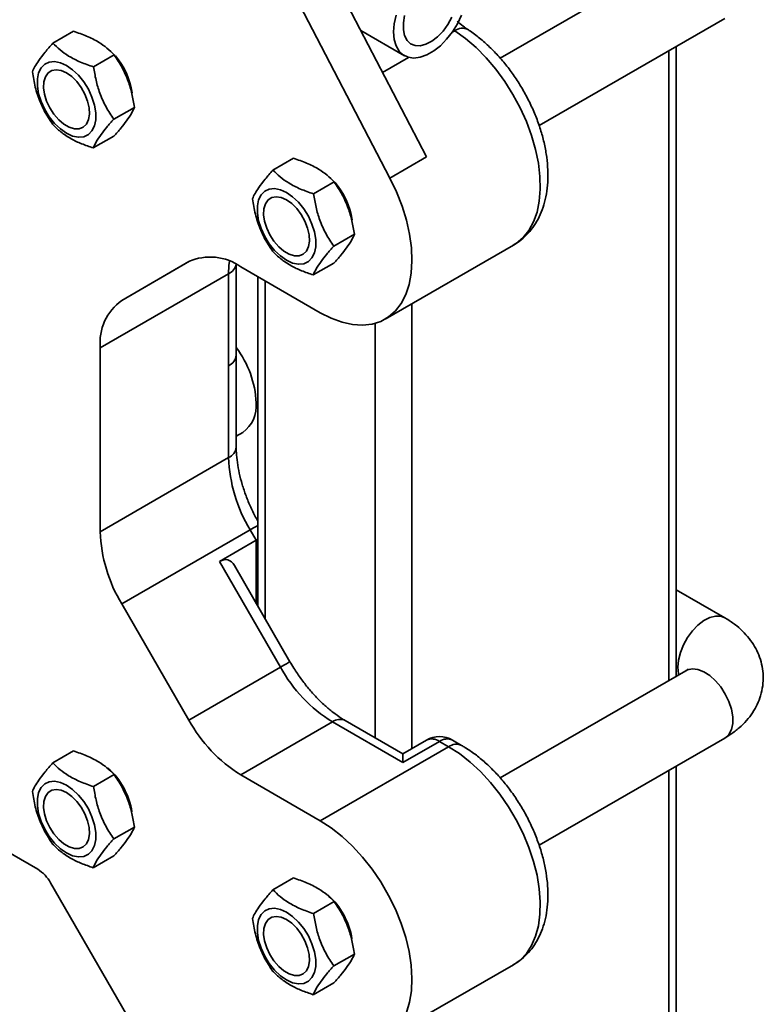
# Model space of a CAD drawing. Units: inches. Extents: x 0.2 to 8.4, y 0.1 to 10.9.
# Drawn here: x 6.3 to 6.4, y 8.9 to 9.1 of the extents above; entities that cross this region are included whole.
import ezdxf

# ---------------------------------------------------------------- set-up
doc = ezdxf.new("R2010")
doc.units = ezdxf.units.IN
doc.header["$MEASUREMENT"] = 0

msp = doc.modelspace()

# ---------------------------------------------------------------- linework, layer by layer
at = {"color": 7, "linetype": 'Continuous', "lineweight": 35}
for p, q in [((6.404797281179905, 9.07661524449191), (6.379938134166969, 9.062264364388415)), ((6.37006304825321, 9.049037664586853), (6.356434345787306, 9.075222030563959)), ((6.365152584914411, 9.046202914440718), (6.351523882448507, 9.072387280417823)), ((6.385131619683472, 9.053234697312492), (6.410005187121476, 9.067593902150183)), ((6.322803295903913, 9.06585984328406), (6.320034971837168, 9.064261723817255)), ((6.36125139432838, 9.065967176290927), (6.367100813653126, 9.062590378391915)), ((6.403507751070482, 8.979473624738459), (6.403507751070482, 9.063842983933142)), ((6.328246549405083, 9.062689523180007), (6.325478225338338, 9.061091403713203)), ((6.330947192611503, 9.055672919625765), (6.328178868544756, 9.054074800158961)), ((6.328204559270575, 9.051826649479851), (6.32543623520383, 9.05022853001305)), ((6.352266081698255, 9.048851339081178), (6.349497757631508, 9.047253219614374)), ((6.37006304825321, 9.049037664586853), (6.365152584914411, 9.046202914440718)), ((6.357709335199424, 9.045681018977124), (6.354941011132678, 9.044082899510322)), ((6.360409978405843, 9.038664415422883), (6.357641654339098, 9.03706629595608)), ((6.36452121184912, 9.027304094892273), (6.381707834975304, 9.037225721235263)), ((6.33823349786107, 9.035006773973537), (6.329255076037871, 9.029821956434517)), ((6.344582192445275, 9.022488596972712), (6.344582192445275, 9.034642537117438)), ((6.355841376295226, 9.028163621445783), (6.34517793324014, 9.034319496090008)), ((6.357667345064917, 9.03481814527697), (6.354899020998171, 9.033220025810166)), ((6.343565213627069, 9.033384938259712), (6.326378590500885, 9.02346331191672)), ((6.343565213627069, 9.02107121441599), (6.343565213627069, 9.033384938259712)), ((6.347458685184189, 9.033002858925377), (6.347458685184189, 8.988911180574053)), ((6.326378590500885, 9.02346331191672), (6.326378590500885, 8.998835864229278)), ((6.344582192445275, 9.010174873128992), (6.344582192445275, 9.022488596972712)), ((6.343565213627069, 9.00875749057227), (6.343565213627069, 9.02107121441599)), ((6.344582201807783, 9.011630537284422), (6.345449904415871, 9.012131451337815)), ((6.326378590500885, 8.998835864229278), (6.343565213627069, 9.00875749057227)), ((6.346441699164055, 8.999077726545485), (6.329255076037871, 8.989156100202493)), ((6.347248061851362, 8.997681092018714), (6.346441699164055, 8.999077726545485)), ((6.342337598512562, 8.994846341872577), (6.347248061851362, 8.997681092018714)), ((6.350509657648455, 8.980691893675422), (6.342337598512562, 8.994846341872577)), ((6.351780570768015, 8.981425465120667), (6.344342232769502, 8.994309044420149)), ((6.410005184240704, 8.9873049164752), (6.403507752510868, 8.991055803972948)), ((6.33823349786107, 8.973605017478565), (6.329255076037871, 8.989156100202493)), ((6.33823349786107, 8.973605017478565), (6.350509657648455, 8.980691893675422)), ((6.404797281179905, 8.980218036952275), (6.379923490482061, 8.965858703229422)), ((6.357454093027525, 8.973361297135533), (6.34517793324014, 8.966274420938676)), ((6.366889912325787, 8.967914114601186), (6.357454093027525, 8.973361297135533)), ((6.366889905123857, 8.96908815758906), (6.359190062154844, 8.97353318232006)), ((6.370064399335337, 8.970920754089434), (6.366889905123857, 8.96908815758906)), ((6.371800375664587, 8.970748864747321), (6.366889912325787, 8.967914114601186)), ((6.37302799942141, 8.970040172637443), (6.371800375664587, 8.970748864747321)), ((6.374763969989115, 8.970212058653487), (6.373536346232292, 8.970920750763366)), ((6.385138847540736, 8.95684166232604), (6.410005187121476, 8.971196694610546)), ((6.322803295903913, 8.969462688970173), (6.320034971837168, 8.96786456950337)), ((6.37302799942141, 8.970040172637443), (6.355841376295226, 8.960118546294451)), ((6.403507751070482, 8.915072650503753), (6.403507751070482, 8.967445829619255)), ((6.328246549405083, 8.966292368866121), (6.325478225338338, 8.964694249399317)), ((6.355841376295226, 8.960118546294451), (6.34517793324014, 8.966274420938676)), ((6.301826253641483, 8.962948680480947), (6.317995889307146, 8.95361414850226)), ((6.330947192611503, 8.959275765311878), (6.328178868544756, 8.957677645845076)), ((6.328204559270575, 8.955429495165964), (6.32543623520383, 8.953831375699162)), ((6.352266081698255, 8.95245418476729), (6.349497757631508, 8.950856065300488)), ((6.330569929574667, 8.933009698121756), (6.319732003913457, 8.95178153596053)), ((6.357709335199424, 8.949283864663238), (6.354941011132678, 8.947685745196434)), ((6.360409978405843, 8.942267261108997), (6.357641654339098, 8.940669141642193)), ((6.369760247414285, 8.933931371433335), (6.381707834975304, 8.940828566921377)), ((6.357667345064917, 8.938420990963083), (6.354899020998171, 8.93682287149628))]:
    msp.add_line(p, q, dxfattribs=at)
at = {"color": 8, "linetype": 'Continuous', "lineweight": 35}
for p, q in [((6.373846392213116, 9.065933369205512), (6.373490238034031, 9.06572776577432)), ((6.373846392213116, 9.065933369205512), (6.373696868616692, 9.06603336635793)), ((6.402490772252277, 9.063255923063403), (6.402490772252277, 8.97888651064297)), ((6.367655261460339, 9.062359305498019), (6.364174986251167, 9.06035018538509)), ((6.329255076037871, 9.029821956434517), (6.338335468552011, 9.035063955453845)), ((6.348475678406254, 9.032415749818991), (6.348475678406254, 8.987149698538078)), ((6.368117528880681, 9.029380235530427), (6.368117528880681, 8.96979688352995)), ((6.363207048257249, 9.026746740228381), (6.363207048257249, 8.971214240319654)), ((6.347248061851362, 8.98927600106497), (6.347248061851362, 8.997681092018714)), ((6.402490772252277, 8.966858715523767), (6.402490772252277, 8.915659749660607))]:
    msp.add_line(p, q, dxfattribs=at)
at = {"color": 7, "linetype": 'Continuous', "lineweight": 35, "flags": 128}
for points in [[(6.374747713792009, 9.06802970167782), (6.374201628866278, 9.066879394781783), (6.373531968899047, 9.065787833263727), (6.372761535201694, 9.064792238079152), (6.371916564406356, 9.063926437551357), (6.371025832545796, 9.063219924361759), (6.370119672710118, 9.062696809423436), (6.369228940849559, 9.062374905497308), (6.368383970054221, 9.062265123510661), (6.367613536356867, 9.062371194882319), (6.36694387494925, 9.062689582628142), (6.366397792904291, 9.063209394952455), (6.365993882725289, 9.063912889303149), (6.365745900099148, 9.06477617767124), (6.365662288568965, 9.065769857027943), (6.365745900099148, 9.066860072202571), (6.365993882725289, 9.068009675216429)], [(6.373465549816912, 9.067735236593633), (6.372925187545009, 9.066764516996566), (6.372274828751022, 9.065879915339831), (6.371544881425127, 9.065122671240887), (6.370769479836242, 9.064528244815493), (6.369984878501574, 9.064124431472584), (6.369227765494531, 9.063930068853153), (6.368533542623769, 9.063954310127501), (6.367934670429602, 9.06419604116224), (6.367459152897867, 9.064643857376215), (6.367129223827831, 9.065276902169314), (6.366960309754228, 9.066065545648083), (6.366960309754228, 9.06697288499411), (6.367129223827831, 9.067956552511058)], [(6.321860963653035, 9.06127657213853), (6.322677720166173, 9.060705909069034), (6.323458778151126, 9.059961952916987), (6.32416998317357, 9.059077194797439), (6.324780315079254, 9.058090300306443), (6.325263017256671, 9.0570443930966), (6.325597048546215, 9.055985205418526), (6.325767797671662, 9.054959015690097), (6.325767797671662, 9.054010639291464), (6.325597048546215, 9.053181592306974), (6.325263017256671, 9.052508068946711), (6.324780315079254, 9.05201947780811), (6.32416998317357, 9.051737257536), (6.323458778151126, 9.051673639256913), (6.322677720166173, 9.051831473459147), (6.321860963653035, 9.052203870613), (6.321044207139897, 9.052774480456748), (6.320263149154944, 9.053518436608794), (6.319551921086322, 9.054403208032616), (6.318941612226816, 9.055390089219339), (6.318458887003222, 9.056436009733456), (6.318124855713679, 9.057495197411532), (6.317954106588232, 9.05852138713996), (6.317954106588232, 9.059469763538594), (6.318124855713679, 9.060298810523081), (6.318458887003222, 9.060972333883345), (6.318941612226816, 9.061460911717672), (6.319551921086322, 9.061743145294056), (6.320263149154944, 9.061806750268868), (6.321044207139897, 9.061648916066634), (6.321860963653035, 9.06127657213853)], [(6.321860963653035, 9.060289873200496), (6.322569864057779, 9.059784987036494), (6.323240530854868, 9.05911593576805), (6.323836850684931, 9.058318789758031), (6.324326651084866, 9.057436499167173), (6.324683498089646, 9.056516738479907), (6.324888217280002, 9.055609005843763), (6.324929700398615, 9.054762294518527), (6.324805758058671, 9.054022152233609), (6.324523073651498, 9.05342857876663), (6.324096857653926, 9.053013510994335), (6.323550110150606, 9.05279938572817), (6.32291230720193, 9.052797662576472), (6.322217810657816, 9.053008517747203), (6.321504093602078, 9.053420537833388), (6.320809597057964, 9.054011531304662), (6.320171794109288, 9.054749646066366), (6.319625046605967, 9.055595032563092), (6.319198830608394, 9.056502198851572), (6.318916146201223, 9.057422152787865), (6.318792203861277, 9.0583053958525), (6.318833710026068, 9.059104198484192), (6.319038406170247, 9.05977558067857), (6.319395276221204, 9.060283321279652), (6.319885053574962, 9.06060011367027), (6.320481373405026, 9.060708763459553), (6.321152063248291, 9.060603466021997), (6.321860963653035, 9.060289873200496)], [(6.365152584914411, 9.046202914440718), (6.366043596209866, 9.044334534735498), (6.36678775726543, 9.04243750579781), (6.367374420747328, 9.040538998373535), (6.367795128708596, 9.038666462849164), (6.368043796958505, 9.036846777657132), (6.368116853339617, 9.0351061162244), (6.368013283820146, 9.03346954778368), (6.367734540309243, 9.031960611558775), (6.367284655887884, 9.030601090565966), (6.366670106531809, 9.029410452730675), (6.365899718926809, 9.028405850878803), (6.364984578284028, 9.027601803373598), (6.363937867016712, 9.027009861439572), (6.362774634278447, 9.026638476076515), (6.361511657686094, 9.026493024659393), (6.360167051534782, 9.02657566453076), (6.358760220705551, 9.02688514670634), (6.357311376695635, 9.027416988813266), (6.355841376295226, 9.028163621445783)], [(6.351323749447377, 9.044268067935647), (6.352140482914337, 9.043697418170426), (6.352921540899291, 9.04295346201838), (6.353632768967912, 9.042068690594558), (6.354243077827419, 9.041081809407835), (6.354725803051013, 9.040035888893717), (6.355059834340556, 9.038976701215644), (6.355230583466002, 9.037950511487214), (6.355230583466002, 9.037002135088581), (6.355059834340556, 9.036173088104093), (6.354725803051013, 9.035499564743828), (6.354243077827419, 9.035010986909501), (6.353632768967912, 9.034728753333118), (6.352921540899291, 9.034665148358307), (6.352140482914337, 9.034822982560542), (6.351323749447377, 9.03519536641012), (6.350506992934239, 9.035765976253867), (6.349725934949285, 9.036509932405913), (6.349014706880664, 9.037394703829735), (6.348404398021157, 9.038381585016458), (6.347921672797563, 9.039427505530576), (6.34758764150802, 9.04048669320865), (6.347416892382573, 9.041512882937079), (6.347416892382573, 9.042461259335711), (6.34758764150802, 9.0432903063202), (6.347921672797563, 9.043963829680465), (6.348404398021157, 9.044452407514791), (6.349014706880664, 9.044734641091175), (6.349725934949285, 9.044798246065985), (6.350506992934239, 9.044640411863751), (6.351323749447377, 9.044268067935647)], [(6.351323749447377, 9.043281368997613), (6.35203264985212, 9.042776482833613), (6.352703316649208, 9.042107431565169), (6.353299636479271, 9.04131028555515), (6.35378941383303, 9.040428008268565), (6.354146283883988, 9.039508234277026), (6.354350980028166, 9.038600514945157), (6.354392486192957, 9.037753790315644), (6.354268543853011, 9.037013648030728), (6.35398585944584, 9.036420074563749), (6.353559643448268, 9.036005006791454), (6.353012895944947, 9.035790881525289), (6.352375092996271, 9.03578915837359), (6.351680596452157, 9.036000013544323), (6.350966879396418, 9.036412033630507), (6.350272382852304, 9.03700302710178), (6.349634579903628, 9.037741141863483), (6.349087832400308, 9.03858652836021), (6.348661616402736, 9.039493694648689), (6.348378931995564, 9.040413648584984), (6.34825498965562, 9.041296891649617), (6.34829649582041, 9.042095694281311), (6.348501191964588, 9.042767076475688), (6.348858062015545, 9.04327481707677), (6.349347839369305, 9.04359160946739), (6.349944159199367, 9.043700259256672), (6.350614825996456, 9.043594975123389), (6.351323749447377, 9.043281368997613)], [(6.366889912325787, 8.967914114601186), (6.366889912325787, 8.968412696754545), (6.366889919527718, 8.96878309230429), (6.36688990800463, 8.969011211389725), (6.366889905123857, 8.96908815758906)], [(6.321860963653035, 8.964879364598893), (6.322677720166173, 8.964308754755146), (6.323458778151126, 8.9635647986031), (6.32416998317357, 8.962680040483553), (6.324780315079254, 8.961693145992555), (6.325263017256671, 8.960647238782713), (6.325597048546215, 8.959588051104639), (6.325767797671662, 8.958561861376209), (6.325767797671662, 8.957613484977577), (6.325597048546215, 8.956784437993088), (6.325263017256671, 8.956110914632823), (6.324780315079254, 8.955622323494222), (6.32416998317357, 8.955340103222113), (6.323458778151126, 8.955276484943028), (6.322677720166173, 8.955434319145262), (6.321860963653035, 8.955806716299115), (6.321044207139897, 8.956377326142862), (6.320263149154944, 8.957121282294908), (6.319551921086322, 8.95800605371873), (6.318941612226816, 8.958992934905451), (6.318458887003222, 8.960038855419569), (6.318124855713679, 8.961098043097644), (6.317954106588232, 8.962124232826072), (6.317954106588232, 8.963072609224707), (6.318124855713679, 8.963901656209195), (6.318458887003222, 8.964575179569458), (6.318941612226816, 8.965063757403787), (6.319551921086322, 8.96534599098017), (6.320263149154944, 8.96540959595498), (6.321044207139897, 8.965251761752747), (6.321860963653035, 8.964879364598893)], [(6.321860963653035, 8.96389271888661), (6.322569864057779, 8.963387779496859), (6.323240530854868, 8.962718728228415), (6.323836850684931, 8.961921582218396), (6.324326651084866, 8.961039344853287), (6.324683498089646, 8.960119584166021), (6.324888217280002, 8.959211851529876), (6.324929700398615, 8.95836508697889), (6.324805758058671, 8.957624997919721), (6.324523073651498, 8.957031371226993), (6.324096857653926, 8.956616356680449), (6.323550110150606, 8.956402178188535), (6.32291230720193, 8.956400508262584), (6.322217810657816, 8.956611363433318), (6.321504093602078, 8.957023383519502), (6.320809597057964, 8.957614376990776), (6.320171794109288, 8.95835243852673), (6.319625046605967, 8.959197878249205), (6.319198830608394, 8.960104991311935), (6.318916146201223, 8.96102499847398), (6.318792203861277, 8.961908188312863), (6.318833710026068, 8.962707044170307), (6.319038406170247, 8.963378426364683), (6.319395276221204, 8.963886166965766), (6.319885053574962, 8.964202906130636), (6.320481373405026, 8.964311555919918), (6.321152063248291, 8.96420625848236), (6.321860963653035, 8.96389271888661)], [(6.365152584914411, 8.931328760658475), (6.366043596209866, 8.932168400619304), (6.36678775726543, 8.93320623949061), (6.367374420747328, 8.93442739967643), (6.367795128708596, 8.935814196127968), (6.368043796958505, 8.937346828295635), (6.368116853339617, 8.939003087400403), (6.368013283820146, 8.940759234662998), (6.367734540309243, 8.94259000129524), (6.367284655887884, 8.944468947784667), (6.366670106531809, 8.946369129203424), (6.365899718926809, 8.948263201651113), (6.364984578284028, 8.950123848052135), (6.363937867016712, 8.951924297091606), (6.362774634278447, 8.953638722386854), (6.361511657686094, 8.95524237553881), (6.360167051534782, 8.956712184884935), (6.358760220705551, 8.958026995010755), (6.357311376695635, 8.959167952591134), (6.355841376295226, 8.960118546294451)], [(6.351323749447377, 8.94787086039601), (6.352140482914337, 8.947300263856539), (6.352921540899291, 8.946556307704494), (6.353632768967912, 8.945671536280672), (6.354243077827419, 8.94468465509395), (6.354725803051013, 8.943638734579832), (6.355059834340556, 8.942579546901756), (6.355230583466002, 8.941553357173328), (6.355230583466002, 8.940604980774696), (6.355059834340556, 8.939775933790205), (6.354725803051013, 8.939102410429943), (6.354243077827419, 8.938613832595614), (6.353632768967912, 8.938331599019232), (6.352921540899291, 8.93826799404442), (6.352140482914337, 8.938425828246654), (6.351323749447377, 8.938798212096234), (6.350506992934239, 8.939368821939981), (6.349725934949285, 8.940112778092026), (6.349014706880664, 8.940997549515847), (6.348404398021157, 8.94198443070257), (6.347921672797563, 8.943030351216688), (6.34758764150802, 8.944089538894763), (6.347416892382573, 8.945115728623191), (6.347416892382573, 8.946064105021824), (6.34758764150802, 8.946893152006314), (6.347921672797563, 8.947566675366577), (6.348404398021157, 8.948055253200906), (6.349014706880664, 8.948337486777287), (6.349725934949285, 8.9484010917521), (6.350506992934239, 8.948243257549866), (6.351323749447377, 8.94787086039601)], [(6.351323749447377, 8.946884214683728), (6.35203264985212, 8.946379275293978), (6.352703316649208, 8.945710224025532), (6.353299636479271, 8.944913078015514), (6.35378941383303, 8.94403085395468), (6.354146283883988, 8.943111079963138), (6.354350980028166, 8.94220336063127), (6.354392486192957, 8.94135658277601), (6.354268543853011, 8.94061649371684), (6.35398585944584, 8.940022867024112), (6.353559643448268, 8.939607852477568), (6.353012895944947, 8.939393673985654), (6.352375092996271, 8.939392004059703), (6.351680596452157, 8.939602859230437), (6.350966879396418, 8.94001487931662), (6.350272382852304, 8.940605872787893), (6.349634579903628, 8.941343934323847), (6.349087832400308, 8.942189374046324), (6.348661616402736, 8.943096487109052), (6.348378931995564, 8.944016494271096), (6.34825498965562, 8.94489968410998), (6.34829649582041, 8.945698539967424), (6.348501191964588, 8.946369922161802), (6.348858062015545, 8.946877662762883), (6.349347839369305, 8.947194401927753), (6.349944159199367, 8.947303051717036), (6.350614825996456, 8.947197767583754), (6.351323749447377, 8.946884214683728)]]:
    msp.add_lwpolyline(points, dxfattribs=at)
at = {"color": 8, "linetype": 'Continuous', "lineweight": 35, "flags": 128}
for points in [[(6.381707834975304, 9.037225721235263), (6.382069129892247, 9.03745243029595), (6.382985791582712, 9.038222067497045), (6.38376334654876, 9.039187881756748), (6.384390916994844, 9.040336299488324), (6.38485976841988, 9.04165128561525), (6.385163309617243, 9.043114556474215), (6.385297323136541, 9.044705553223869), (6.385259919191257, 9.046402160388107), (6.385051650889643, 9.048180586108954), (6.384675399003823, 9.050016014151169), (6.38413644110833, 9.051882830118181), (6.383442290256871, 9.053754927484997), (6.382602648889965, 9.055606160012749), (6.381629224465533, 9.05741066108589), (6.380535683366538, 9.059143189675236), (6.379337236069805, 9.060779635943666), (6.378050637146021, 9.062297074471855), (6.376693885659426, 9.06367425656836), (6.375285902521343, 9.064892062658199), (6.373846392213116, 9.065933369205512)], [(6.343565213627069, 9.033384938259712), (6.343612504382288, 9.034469257659152), (6.343680536696813, 9.035051340835713)], [(6.34745868086303, 8.999664770986286), (6.347249106131257, 8.999543834475364), (6.346887320042668, 8.999334971740371), (6.346441699164055, 8.999077726545485)], [(6.403718381605239, 8.980668208060333), (6.40380448500331, 8.981632119961677), (6.404058767878094, 8.98265043275752), (6.404469339842636, 8.983675404898227), (6.405017004871879, 8.98465922898748), (6.405676152901622, 8.985555823909406), (6.406415963991276, 8.986323286426643), (6.407201844388768, 8.986925731492201), (6.407997048405245, 8.987335026924045), (6.408764392474493, 8.987531942587772), (6.409467995139297, 8.987507367772356), (6.410006515157427, 8.987304141250343)], [(6.351780570768015, 8.981425465120667), (6.351737277084121, 8.981400487864189), (6.351581116188719, 8.981310378614664), (6.351317064615658, 8.981158001605303), (6.350955278527068, 8.98094913887031), (6.350509657648455, 8.980691893675422)], [(6.403837523138438, 8.979664009126017), (6.40380448500331, 8.979803655800591), (6.403718381605239, 8.980668208060333)], [(6.404797281179905, 8.980218036952275), (6.405017003431492, 8.980325121163943), (6.405676147140077, 8.98046068246439), (6.406415975514364, 8.980373967300775), (6.407201850150313, 8.980069057499122), (6.407997058487948, 8.979560227421786), (6.408764403997582, 8.978871185649759), (6.409468003781614, 8.978034250152213), (6.410074970945455, 8.977088525462472), (6.410556912599031, 8.976078186288145), (6.41089128958123, 8.975050521592452), (6.411062499630217, 8.974053606069315), (6.411062499630217, 8.973133971575232), (6.41089128958123, 8.972334677741275), (6.410556912599031, 8.971693076491636), (6.410074970945455, 8.971239228532163), (6.410005187121476, 8.971196694610546)], [(6.381707834975304, 8.940828566921377), (6.382602648889965, 8.941464605442022), (6.383442290256871, 8.942346408682427), (6.38413644110833, 8.943417056535482), (6.384675399003823, 8.944661604961695), (6.385051650889643, 8.946062621823245), (6.385259919191257, 8.947600586081412), (6.385297323136541, 8.94925400756966), (6.385163309617243, 8.9509997330352), (6.38485976841988, 8.952813465100865), (6.384390916994844, 8.954669775560724), (6.38376334654876, 8.956542770706285), (6.382985791582712, 8.958406330820731), (6.382069129892247, 8.960234323081915), (6.381026152105607, 8.962001266862611), (6.379871446452833, 8.963682506703377), (6.378621145257835, 8.965254518336826), (6.377292694476606, 8.966695307859126), (6.375904646281635, 8.967984797597213), (6.37447642860014, 8.969105012377288), (6.37302799942141, 8.970040172637443)]]:
    msp.add_lwpolyline(points, dxfattribs=at)
at = {"color": 8, "linetype": 'Continuous', "lineweight": 35}
for centre, radius, start, end in [((6.374852100500743, 9.064622824305262), 0.001651961590162273, 63.56095828582045, 127.5025264520257), ((6.342801388813562, 9.035026443329242), 0.001810515738407775, 294.9534915205766, 347.9265212096765), ((6.342844488937061, 9.022661872736988), 0.001746321268537609, 294.3752026559814, 354.305553426043), ((6.342844488937073, 9.010348148893259), 0.001746321268524753, 294.3752026557567, 354.3055534262953), ((6.358471142477843, 8.971941746151268), 0.001746285939162997, 65.68927389312812, 125.6200288089526), ((6.370783316299345, 8.969329282243384), 0.001746317335970065, 54.38030904574111, 114.3101630890463), ((6.372817426772166, 8.969329310748686), 0.001746289354738786, 65.68933232573396, 125.6200154090665), ((6.374046377883379, 8.968607082410946), 0.001758079147559252, 65.89768463984562, 125.398253321434)]:
    msp.add_arc(centre, radius, start, end, dxfattribs=at)
at = {"color": 7, "linetype": 'Continuous', "lineweight": 35}
for centre, radius, start, end in [((6.321054694605915, 9.056271827520634), 0.009668880538447982, 8.038067598103375, 40.53167220918007), ((6.350513569681275, 9.039263053462555), 0.009672790574280164, 8.036411204161144, 40.98608551427711), ((6.341109702578808, 9.028640864176081), 0.006985510799338799, 54.38179652442639, 114.3141003485558), ((6.33333212155565, 9.024147661081374), 0.006987125868964575, 125.6976737644642, 185.6208064803701), ((6.334157001571898, 9.01555265917442), 0.013102737465505, 2.419384228609072, 37.28332026316988), ((6.34286905494907, 9.015693081621874), 0.004398408149617093, 305.9280589411662, 5.38384677960687), ((6.363592262010038, 9.009441548021856), 0.02003872754263934, 181.9562729665896, 211.1439235023841), ((6.346405638883862, 8.999519921678868), 0.02003872754264751, 181.956272966599, 211.143923502381), ((6.368058319512244, 8.990361520660642), 0.0200363973618738, 208.8555514267524, 238.0453297462087), ((6.355782159724856, 8.983274644463783), 0.02003639736187033, 208.8555514267529, 238.0453297462124), ((6.371800372428904, 8.967913660199958), 0.003472222222222129, 60.00268826634698, 119.9973117336657), ((6.320965249911341, 8.959836691779685), 0.009764242308154248, 8.568190389346373, 48.78914202221837), ((6.315345118614725, 8.949364301430428), 0.005008770846999232, 28.85537270082069, 58.04684072554474), ((6.35042803570569, 8.942828187576808), 0.009764242308144386, 8.568190389323217, 48.78914202223698)]:
    msp.add_arc(centre, radius, start, end, dxfattribs=at)
for centre, major_axis, ratio, start_param, end_param in [((6.344792821758584, 8.99792406576205), (0.003459704028862198, 0.0009270249029409428), 0.3177652438243803, 5.412847070022629, 5.502798095387645), ((6.342337589879465, 8.990836729027258), (0.001128505116843926, 0.004212428910550514), 0.5176380888895069, 5.80548869402178, 6.760767004937454)]:
    msp.add_ellipse(centre, major_axis=major_axis, ratio=ratio, start_param=start_param, end_param=end_param, dxfattribs=at)
for points, knots in [([(6.375584097005641, 9.066104303944739), (6.375440865438866, 9.066201503959231), (6.375035514040726, 9.066476584115515), (6.374551740163108, 9.06686835706784), (6.374218310196802, 9.067171508933288), (6.374153442190928, 9.067230486406748)], [0, 0, 0, 0, 0.3056171486487658, 0.8649094699566664, 1, 1, 1, 1]), ([(6.322803295903913, 9.06585984328406), (6.323397336082704, 9.065654884174164), (6.324598299939812, 9.065240520816335), (6.326103371925887, 9.064468215927388), (6.327324138264705, 9.063604140659574), (6.327937208150002, 9.062996250740705), (6.328246549405083, 9.062689523180007)], [0, 0, 0, 0, 0.2646020394148357, 0.5349427483188905, 0.7653425859435385, 1, 1, 1, 1]), ([(6.381652547196663, 9.03721713578278), (6.381751448129433, 9.037266447332321), (6.382236159866288, 9.037508122371735), (6.383001408621888, 9.038120825389127), (6.383918944733901, 9.039036803569095), (6.38468983904432, 9.040106665187606), (6.38532195352048, 9.041304293163495), (6.385808546722843, 9.042630231008518), (6.386143960931155, 9.044076829333811), (6.38632082074591, 9.045632614709136), (6.38633415965536, 9.04727821219498), (6.386183407180018, 9.048988417812284), (6.385872834129962, 9.050736654854958), (6.385410112600745, 9.052498426411445), (6.384803954361284, 9.054252815358172), (6.384063763997053, 9.055980944417948), (6.383198917062507, 9.057664939446726), (6.38221926541066, 9.059287408155516), (6.381134772862969, 9.060831148620284), (6.379955719057096, 9.062279384955874), (6.378692205355102, 9.063616347742604), (6.377353711145903, 9.064824516278394), (6.376303517017285, 9.065625612067745), (6.375704969765619, 9.066023876923785), (6.375584097005641, 9.066104303944739)], [0, 0, 0, 0, 0.01127871132848218, 0.05527676640088915, 0.0990988482238255, 0.1432984614280928, 0.1884110847864556, 0.2348266253936917, 0.282701989412032, 0.3318931883338285, 0.3820166764685655, 0.4326128978676506, 0.4832609630946915, 0.5337706321698944, 0.5841004336371818, 0.6342770449462006, 0.6843582423798139, 0.7344229962071155, 0.7845422761437442, 0.8347832518500846, 0.8852339137572077, 0.9359749788476514, 0.9870705596043926, 1, 1, 1, 1]), ([(6.320034971837168, 9.064261723817255), (6.319675326487427, 9.06385769060949), (6.318948242795385, 9.063040869380957), (6.318145269041842, 9.061989014059485), (6.317595670813979, 9.061109328512263), (6.317394079886434, 9.060648143946151), (6.317292361542417, 9.060415440367068)], [0, 0, 0, 0, 0.2646028470051651, 0.5349392535288966, 0.7653405856419332, 0.9999999999999999, 0.9999999999999999, 0.9999999999999999, 0.9999999999999999]), ([(6.325478225338338, 9.061091403713203), (6.324884185159545, 9.061296362823098), (6.323683221302437, 9.061710726180928), (6.322178149316363, 9.062483031069876), (6.320957382977545, 9.063347106337687), (6.320344313092249, 9.063954996256559), (6.320034971837168, 9.064261723817255)], [0, 0, 0, 0, 0.2646020394148357, 0.5349427483188905, 0.7653425859435385, 1, 1, 1, 1]), ([(6.328246549405083, 9.062689523180007), (6.328602554850936, 9.06215075385689), (6.329322298676065, 9.061061512391628), (6.330114325354395, 9.059289267284745), (6.330653501049007, 9.057469256948995), (6.330848699100473, 9.056275346091324), (6.330947192611503, 9.055672919625765)], [0, 0, 0, 0, 0.2645972745618796, 0.5349419699335121, 0.7653398798308825, 1, 1, 1, 1]), ([(6.317292361542417, 9.060415440367068), (6.317405138602331, 9.059736267946683), (6.317633143276598, 9.058363165237687), (6.318245303814, 9.056487088240388), (6.319048494180167, 9.054819491072298), (6.319676234801852, 9.053875281630491), (6.319992981702661, 9.053398850117102)], [0, 0, 0, 0, 0.2645957887597898, 0.5349410303337948, 0.7653394057253552, 1, 1, 1, 1]), ([(6.328178868544756, 9.054074800158961), (6.327822867301812, 9.054613587754442), (6.327103151423567, 9.055702836725208), (6.326311078081166, 9.057475071865705), (6.325771919095472, 9.059295066886754), (6.325576719585369, 9.060488977414247), (6.325478225338338, 9.061091403713203)], [0, 0, 0, 0, 0.2646043882600393, 0.5349418954513034, 0.7653398422484672, 0.9999999999999999, 0.9999999999999999, 0.9999999999999999, 0.9999999999999999]), ([(6.330947192611503, 9.055672919625765), (6.330830762488352, 9.055409316482242), (6.330595373041847, 9.054876383969832), (6.329972313287004, 9.053928320889954), (6.329158691162544, 9.052896216415133), (6.32852453958128, 9.05218534240601), (6.328204559270575, 9.051826649479851)], [0, 0, 0, 0, 0.2645952278424612, 0.5349382319975703, 0.7653390554890713, 0.9999999999999999, 0.9999999999999999, 0.9999999999999999, 0.9999999999999999]), ([(6.32543623520383, 9.05022853001305), (6.325552664678744, 9.050492152464203), (6.325788049651914, 9.051025116850049), (6.326411098377563, 9.051973180435052), (6.327224753810993, 9.053005236551774), (6.327858890707133, 9.053716104670759), (6.328178868544756, 9.054074800158961)], [0, 0, 0, 0, 0.2646022999565931, 0.5349453419904384, 0.7653390226098776, 1, 1, 1, 1]), ([(6.319992981702661, 9.053398850117102), (6.320343811105601, 9.053053500042243), (6.321053073206494, 9.052355315347382), (6.3223782576155, 9.051479174511964), (6.323863042593647, 9.050767433602717), (6.324908643744787, 9.050409258634144), (6.32543623520383, 9.05022853001305)], [0, 0, 0, 0, 0.2646060966243431, 0.5349468272277974, 0.7653425671083248, 0.9999999999999999, 0.9999999999999999, 0.9999999999999999, 0.9999999999999999]), ([(6.352266081698255, 9.048851339081178), (6.352860121877046, 9.048646379971283), (6.354061085734155, 9.048232016613452), (6.355566157720229, 9.047459711724505), (6.356786924059046, 9.046595636456694), (6.357399993944344, 9.045987746537822), (6.357709335199424, 9.045681018977124)], [0, 0, 0, 0, 0.2646020394148357, 0.5349427483188905, 0.7653425859435385, 1, 1, 1, 1]), ([(6.349497757631508, 9.047253219614374), (6.3491381124289, 9.046849186270283), (6.348411029034311, 9.046032364766145), (6.34760805312527, 9.044980511441855), (6.347058460483153, 9.044100816850824), (6.34685685195524, 9.043639646753256), (6.346755124290581, 9.043406949468462)], [0, 0, 0, 0, 0.2646023050523253, 0.5349381578798857, 0.7653390180907577, 0.9999999999999999, 0.9999999999999999, 0.9999999999999999, 0.9999999999999999]), ([(6.354941011132678, 9.044082899510322), (6.354346971038875, 9.04428785868342), (6.353145998004362, 9.044702225394747), (6.351640926410614, 9.045474530766137), (6.350420163534732, 9.046338607718228), (6.349807098966401, 9.046946492105505), (6.349497757631508, 9.047253219614374)], [0, 0, 0, 0, 0.2646020364721869, 0.534946906773775, 0.7653425885531719, 1, 1, 1, 1]), ([(6.357709335199424, 9.045681018977124), (6.358065342420216, 9.045142249792145), (6.358785087053913, 9.044053012813107), (6.35957708650805, 9.04228077129276), (6.360116260990147, 9.040460760493652), (6.360311475945827, 9.039266846191552), (6.360409978405843, 9.038664415422883)], [0, 0, 0, 0, 0.2645972875946722, 0.5349399301886205, 0.7653378514342869, 1, 1, 1, 1]), ([(6.346755124290581, 9.043406949468462), (6.346867910635255, 9.04272777274689), (6.347095933200873, 9.041354666640741), (6.347708088315768, 9.039478583890533), (6.34851128028243, 9.037810986904429), (6.349139020699458, 9.036866777439352), (6.349455767497001, 9.03639034591422)], [0, 0, 0, 0, 0.2645972745618796, 0.5349419699335121, 0.7653398798308825, 1, 1, 1, 1]), ([(6.357641654339098, 9.03706629595608), (6.357285653096153, 9.037605083551561), (6.356565937217908, 9.038694332522326), (6.355773863875507, 9.040466567662822), (6.355234704889813, 9.042286562683874), (6.35503950537971, 9.043480473211366), (6.354941011132678, 9.044082899510322)], [0, 0, 0, 0, 0.2646043882600393, 0.5349418954513034, 0.7653398422484672, 0.9999999999999999, 0.9999999999999999, 0.9999999999999999, 0.9999999999999999]), ([(6.360409978405843, 9.038664415422883), (6.360293548282693, 9.03840081227936), (6.360058158836187, 9.037867879766951), (6.359435099081346, 9.036919816687071), (6.358621476956884, 9.035887712212253), (6.357987325375622, 9.035176838203128), (6.357667345064917, 9.03481814527697)], [0, 0, 0, 0, 0.2645952278424612, 0.5349382319975703, 0.7653390554890713, 0.9999999999999999, 0.9999999999999999, 0.9999999999999999, 0.9999999999999999]), ([(6.349455767497001, 9.03639034591422), (6.349806589051227, 9.036045000186395), (6.35051584632204, 9.035346813414646), (6.351841036338247, 9.03447067501261), (6.353325828069609, 9.033758929239495), (6.354371429432355, 9.03340075437749), (6.354899020998171, 9.033220025810166)], [0, 0, 0, 0, 0.264602000043639, 0.5349468701183328, 0.7653425887501144, 1, 1, 1, 1]), ([(6.354899020998171, 9.033220025810166), (6.355015450473085, 9.033483648261322), (6.355250835446255, 9.034016612647168), (6.355873884171905, 9.034964676232171), (6.356687539605336, 9.035996732348892), (6.357321676501473, 9.036707600467876), (6.357641654339098, 9.03706629595608)], [0, 0, 0, 0, 0.2646022999565931, 0.5349453419904384, 0.7653390226098776, 1, 1, 1, 1]), ([(6.347458683743804, 9.000268400306105), (6.347400581822191, 9.000372157627265), (6.347064832452189, 9.000971732550875), (6.346519325280858, 9.002097901643308), (6.345877725992364, 9.003638278340041), (6.345361593409012, 9.005172349660457), (6.344971709629319, 9.006671475430508), (6.344713790364723, 9.008107678597144), (6.344596826691315, 9.009274781089797), (6.344586103437843, 9.009934324127245), (6.344582192445275, 9.010174873128992)], [0, 0, 0, 0, 0.03119403090452596, 0.1802586890981824, 0.3290920456857512, 0.4773627317166995, 0.6248444039006722, 0.7713100834479658, 0.9165920523573016, 0.9999999999999999, 0.9999999999999999, 0.9999999999999999, 0.9999999999999999]), ([(6.410005187121476, 8.971196694610546), (6.410274433149612, 8.971359808746968), (6.410960390930612, 8.971775374435504), (6.411951746248851, 8.972545459041159), (6.412930758962723, 8.973515254975725), (6.413737729917826, 8.974566840808142), (6.414370173755311, 8.975684804079155), (6.414839324822607, 8.9768950412009), (6.415118091636311, 8.978179180957833), (6.415183266715011, 8.979505820349573), (6.415037507287593, 8.980797412911771), (6.414696742513075, 8.982034111727547), (6.414175475560331, 8.983203229223964), (6.41348412648056, 8.98429768267552), (6.412628302742054, 8.9853133462813), (6.411608539365621, 8.986243803617736), (6.41070630761549, 8.986889476541172), (6.410145781185794, 8.98722160790542), (6.410005184240704, 8.9873049164752)], [0, 0, 0, 0, 0.04607597527705874, 0.1173877066167079, 0.1861793708223831, 0.2524491534197975, 0.3166176200443748, 0.3792640376990482, 0.4471887770655992, 0.5131496010361898, 0.5777013927329678, 0.6414841219581712, 0.7052626506439609, 0.769875933846421, 0.8361419335928278, 0.9047606956931679, 0.9761111081858336, 1, 1, 1, 1]), ([(6.359190062154844, 8.97353318232006), (6.359003912514687, 8.973644367279231), (6.358460328251406, 8.973969043674353), (6.357533728762183, 8.974628041629), (6.356425018715337, 8.975555054576127), (6.355326169800901, 8.976626590786537), (6.354258022892764, 8.977826271493905), (6.353241696637629, 8.979138609133821), (6.352416719347064, 8.980352197304738), (6.351953978489654, 8.981132903079663), (6.351780570768015, 8.981425465120667)], [0, 0, 0, 0, 0.07200089875527683, 0.2102531891681131, 0.3494135844338734, 0.4895712597014547, 0.630632380785079, 0.7724187181452665, 0.9147160858132639, 1, 1, 1, 1]), ([(6.405080989701567, 8.980411362627036), (6.405083219981575, 8.98041345281234), (6.405088937523181, 8.980418811207421), (6.404967597171076, 8.980319270805524), (6.404832931023146, 8.980239226806347), (6.404797281179905, 8.980218036952275)], [0, 0, 0, 0, 0.3198407274459666, 0.8199430828094473, 1, 1, 1, 1]), ([(6.322803295903913, 8.969462688970173), (6.323397336082704, 8.969257729860278), (6.324598299939812, 8.968843366502448), (6.326103371925887, 8.9680710616135), (6.327324138264705, 8.967206986345687), (6.327937208150002, 8.966599096426817), (6.328246549405083, 8.966292368866121)], [0, 0, 0, 0, 0.2646020394148357, 0.5349427483188905, 0.7653425859435385, 1, 1, 1, 1]), ([(6.38168570200306, 8.940835772693514), (6.381979565378842, 8.941011129923018), (6.382642695299542, 8.94140683975037), (6.383535993952469, 8.942224182666536), (6.384371808036477, 8.943227313131956), (6.385064448250662, 8.944370261374688), (6.385615044288566, 8.945640860249096), (6.386017127917213, 8.947036038065363), (6.386263753955392, 8.948546261474123), (6.386348600888359, 8.950155585166176), (6.386269002964239, 8.951840973468869), (6.386027147562926, 8.953575850105803), (6.385629569877569, 8.955334539714917), (6.385084696032116, 8.957094538406109), (6.38440163813224, 8.958836338567876), (6.383589865243636, 8.960541726492913), (6.382658910421496, 8.962193105165126), (6.381618746713338, 8.96377315544981), (6.380479606910002, 8.965265042931545), (6.379251579221371, 8.966652120910425), (6.377944667479269, 8.96791913818684), (6.376594714250048, 8.969026229117768), (6.375522753912872, 8.969764180066663), (6.374913788488177, 8.970123627025538), (6.374763969989115, 8.970212058653487)], [0, 0, 0, 0, 0.03395444685280805, 0.07662135367885217, 0.1194029753616874, 0.162857853457041, 0.2074391900185273, 0.2534077137045817, 0.3007542343218085, 0.3491892136538799, 0.3982764098730023, 0.4475815691551592, 0.4968005617127214, 0.5458520534080586, 0.5947386861170995, 0.6435051349622043, 0.6922213091093545, 0.7409619505209315, 0.7897900871504928, 0.8387842106663922, 0.8880280652709183, 0.9375939930667326, 0.9846467896008593, 1, 1, 1, 1]), ([(6.320034971837168, 8.96786456950337), (6.319675323656031, 8.967460540103028), (6.31894822446118, 8.966643715586477), (6.318145295359335, 8.965591806029055), (6.317595659848312, 8.96471217763729), (6.317394077251994, 8.964250993171802), (6.317292361542417, 8.96401828605318)], [0, 0, 0, 0, 0.264602841909412, 0.5349464376541425, 0.7653405901610322, 0.9999999999999999, 0.9999999999999999, 0.9999999999999999, 0.9999999999999999]), ([(6.325478225338338, 8.964694249399317), (6.324884185147084, 8.96489918798242), (6.323683221181733, 8.96531350987013), (6.322178149185379, 8.96608580436016), (6.320957383088636, 8.966949969201545), (6.320344313113126, 8.967557847719666), (6.320034971837168, 8.96786456950337)], [0, 0, 0, 0, 0.2646020029864641, 0.5349427116638086, 0.7653425861403242, 0.9999999999999999, 0.9999999999999999, 0.9999999999999999, 0.9999999999999999]), ([(6.328246549405083, 8.966292368866121), (6.328602550648028, 8.965753581270638), (6.329322266526273, 8.964664332299874), (6.330114339868674, 8.962892097159378), (6.330653498854368, 8.961072102138326), (6.330848698364471, 8.959878191610834), (6.330947192611503, 8.959275765311878)], [0, 0, 0, 0, 0.2646043882600393, 0.5349418954513034, 0.7653398422484672, 0.9999999999999999, 0.9999999999999999, 0.9999999999999999, 0.9999999999999999]), ([(6.317292361542417, 8.96401828605318), (6.317405134881382, 8.963339095638709), (6.317633125871542, 8.961965993657998), (6.31824531670614, 8.960089917178575), (6.31904849299044, 8.958422336841755), (6.31967623440286, 8.957478127344556), (6.319992981702661, 8.957001695803216)], [0, 0, 0, 0, 0.2646029025117909, 0.5349409558763955, 0.7653393681554582, 1, 1, 1, 1]), ([(6.328178868544756, 8.957677645845076), (6.327822867301812, 8.958216433440557), (6.327103151423567, 8.95930568241132), (6.326311078081166, 8.961077917551817), (6.325771919095472, 8.962897912572869), (6.325576719585369, 8.964091823100361), (6.325478225338338, 8.964694249399317)], [0, 0, 0, 0, 0.2646043882600393, 0.5349418954513034, 0.7653398422484672, 0.9999999999999999, 0.9999999999999999, 0.9999999999999999, 0.9999999999999999]), ([(6.330947192611503, 8.959275765311878), (6.330830766251404, 8.959012139216915), (6.330595390741023, 8.958479174632267), (6.329972300248963, 8.957531166948783), (6.329158692372364, 8.956499059607081), (6.328524539987009, 8.955788187255672), (6.328204559270575, 8.955429495165964)], [0, 0, 0, 0, 0.2646023050523253, 0.5349381578798857, 0.7653390180907577, 0.9999999999999999, 0.9999999999999999, 0.9999999999999999, 0.9999999999999999]), ([(6.32543623520383, 8.953831375699162), (6.325552661563928, 8.954095001794126), (6.32578803707431, 8.954627966378775), (6.32641112756637, 8.955575974062256), (6.32722473544297, 8.95660808140396), (6.327858887828325, 8.957318953755367), (6.328178868544756, 8.957677645845076)], [0, 0, 0, 0, 0.2646023050523253, 0.5349381578798857, 0.7653390180907577, 0.9999999999999999, 0.9999999999999999, 0.9999999999999999, 0.9999999999999999]), ([(6.319992981702661, 8.957001695803216), (6.320343811097072, 8.956656325203886), (6.321053073131681, 8.955958099063558), (6.322378257461374, 8.955081947788376), (6.323863042748115, 8.954370296491957), (6.324908643768658, 8.954012110099129), (6.32543623520383, 8.953831375699162)], [0, 0, 0, 0, 0.264606133052488, 0.5349468638829837, 0.7653425669112515, 1, 1, 1, 1]), ([(6.352266081698255, 8.95245418476729), (6.352860121877046, 8.952249225657395), (6.354061085734155, 8.951834862299567), (6.355566157720229, 8.951062557410618), (6.356786924059046, 8.950198482142806), (6.357399993944344, 8.949590592223936), (6.357709335199424, 8.949283864663238)], [0, 0, 0, 0, 0.2646020394148357, 0.5349427483188905, 0.7653425859435385, 1, 1, 1, 1]), ([(6.349497757631508, 8.950856065300488), (6.349138109597504, 8.95045203576382), (6.348411010700111, 8.949635210971659), (6.347608079442725, 8.948583303411464), (6.347058449517219, 8.947703665976144), (6.346856849320792, 8.94724249597893), (6.346755124290581, 8.947009795154575)], [0, 0, 0, 0, 0.2646022999565931, 0.5349453419904384, 0.7653390226098776, 1, 1, 1, 1]), ([(6.354941011132678, 8.947685745196434), (6.354346971026413, 8.947890683842816), (6.353145997883658, 8.948305009083855), (6.351640926279623, 8.949077304055608), (6.350420163645826, 8.94994147058238), (6.34980709898728, 8.950549343568746), (6.349497757631508, 8.950856065300488)], [0, 0, 0, 0, 0.264602000043639, 0.5349468701183328, 0.7653425887501144, 1, 1, 1, 1]), ([(6.357709335199424, 8.949283864663238), (6.358065338217394, 8.948745077205942), (6.358785054904319, 8.947655832721631), (6.359577101022306, 8.945883601167136), (6.360116258795492, 8.944063605683004), (6.360311475209818, 8.942869691711069), (6.360409978405843, 8.942267261108997)], [0, 0, 0, 0, 0.2646044013078086, 0.5349398556803787, 0.7653378138385756, 1, 1, 1, 1]), ([(6.346755124290581, 8.947009795154575), (6.346867906914332, 8.946330600438882), (6.347095915795514, 8.944957495060764), (6.347708101207957, 8.943081412828754), (6.348511279092695, 8.941413832673877), (6.349139020300465, 8.940469623153414), (6.349455767497001, 8.939993191600333)], [0, 0, 0, 0, 0.2646043882600393, 0.5349418954513034, 0.7653398422484672, 0.9999999999999999, 0.9999999999999999, 0.9999999999999999, 0.9999999999999999]), ([(6.357641654339098, 8.940669141642193), (6.357285653096153, 8.941207929237674), (6.356565937217908, 8.94229717820844), (6.355773863875507, 8.944069413348934), (6.355234704889813, 8.945889408369988), (6.35503950537971, 8.94708331889748), (6.354941011132678, 8.947685745196434)], [0, 0, 0, 0, 0.2646043882600393, 0.5349418954513034, 0.7653398422484672, 0.9999999999999999, 0.9999999999999999, 0.9999999999999999, 0.9999999999999999]), ([(6.360409978405843, 8.942267261108997), (6.360293552045746, 8.942003635014032), (6.360058176535364, 8.941470670429384), (6.359435086043304, 8.940522662745902), (6.358621478166704, 8.939490555404198), (6.35798732578135, 8.938779683052791), (6.357667345064917, 8.938420990963083)], [0, 0, 0, 0, 0.2646023050523253, 0.5349381578798857, 0.7653390180907577, 0.9999999999999999, 0.9999999999999999, 0.9999999999999999, 0.9999999999999999]), ([(6.354899020998171, 8.93682287149628), (6.355015447358269, 8.937086497591244), (6.355250822868651, 8.937619462175892), (6.355873913360711, 8.938567469859374), (6.356687521237311, 8.939599577201077), (6.357321673622665, 8.940310449552484), (6.357641654339098, 8.940669141642193)], [0, 0, 0, 0, 0.2646023050523253, 0.5349381578798857, 0.7653390180907577, 0.9999999999999999, 0.9999999999999999, 0.9999999999999999, 0.9999999999999999]), ([(6.349455767497001, 8.939993191600333), (6.349806589042697, 8.939647825348061), (6.350515846247223, 8.938949597130243), (6.351841036184121, 8.938073448288725), (6.353325828224077, 8.937361792128685), (6.354371429456227, 8.937003605842458), (6.354899020998171, 8.93682287149628)], [0, 0, 0, 0, 0.2646020364721869, 0.534946906773775, 0.7653425885531719, 1, 1, 1, 1])]:
    msp.add_open_spline(points, degree=3, knots=knots, dxfattribs=at)

doc.saveas('drawing.dxf')
